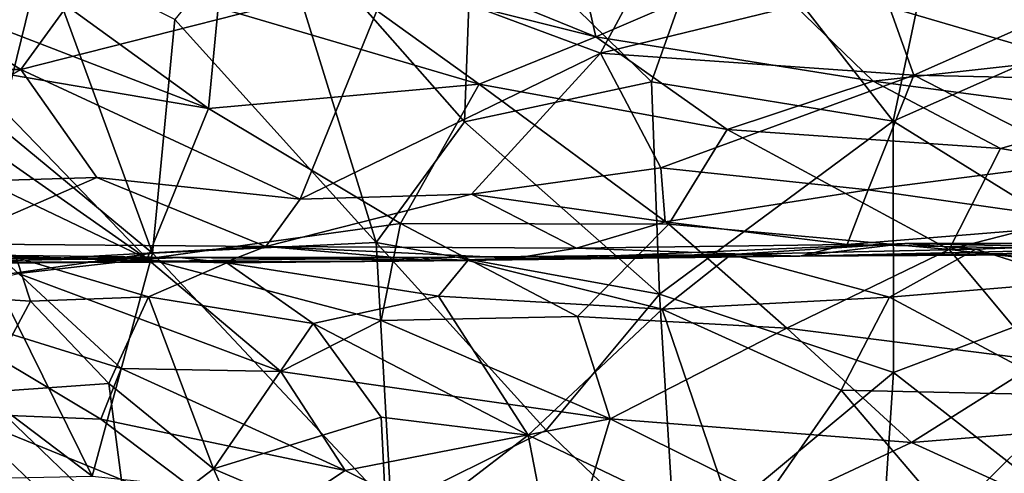
# Model space of a CAD drawing. Extents: x -16.87 to -9.35, y -4.75 to -0.32.
# Drawn here: x -13.91 to -13.14, y -2.57 to -2.21 of the extents above; entities that cross this region are included whole.
import ezdxf

# ---------------------------------------------------------------- set-up
doc = ezdxf.new("R2010")
doc.units = 0
doc.header["$MEASUREMENT"] = 0
doc.layers.add('1', color=7, linetype='Continuous')

msp = doc.modelspace()

# ---------------------------------------------------------------- linework, layer by layer
at = {"layer": '1'}
for points in [[(-13.45732, -3.65742, 46.01614), (-13.45732, -3.65742, 46.01614), (-11.96018, -1.166, 46.01078), (-15.67629, -1.9854, 45.98848)], [(-13.45732, -3.65742, 46.01614), (-13.45732, -3.65742, 46.01614), (-10.46408, -3.20193, 46.04412), (-11.96018, -1.166, 46.01078)], [(-13.45732, -3.65742, 46.01614), (-13.45732, -3.65742, 46.01614), (-15.67629, -1.9854, 45.98848), (-15.60751, -3.77512, 45.99847)], [(-13.05198, -2.01712, 25.51919), (-13.05198, -2.01712, 25.51919), (-13.18637, -2.08627, 25.4853), (-13.05351, -2.21438, 25.45272)], [(-14.01333, -2.08534, 25.00518), (-14.01333, -2.08534, 25.00518), (-13.9242, -2.29663, 25.00296), (-13.89064, -2.16096, 25.08819)], [(-13.18637, -2.08627, 25.4853), (-13.18637, -2.08627, 25.4853), (-13.366, -2.1168, 25.43123), (-13.22954, -2.29219, 25.39822)], [(-13.05351, -2.21438, 25.45272), (-13.05351, -2.21438, 25.45272), (-13.18637, -2.08627, 25.4853), (-13.22954, -2.29219, 25.39822)], [(-13.55642, -2.12527, 25.35357), (-13.55642, -2.12527, 25.35357), (-13.41735, -2.26157, 25.36325), (-13.366, -2.1168, 25.43123)], [(-13.22954, -2.29219, 25.39822), (-13.22954, -2.29219, 25.39822), (-13.366, -2.1168, 25.43123), (-13.41735, -2.26157, 25.36325)], [(-13.78801, -2.21308, 25.16082), (-13.78801, -2.21308, 25.16082), (-13.6313, -2.38649, 25.19909), (-13.71326, -2.1216, 25.25447)], [(-13.56261, -2.29272, 25.2877), (-13.56261, -2.29272, 25.2877), (-13.71326, -2.1216, 25.25447), (-13.6313, -2.38649, 25.19909)], [(-13.55642, -2.12527, 25.35357), (-13.55642, -2.12527, 25.35357), (-13.71326, -2.1216, 25.25447), (-13.56261, -2.29272, 25.2877)], [(-13.55642, -2.12527, 25.35357), (-13.55642, -2.12527, 25.35357), (-13.56261, -2.29272, 25.2877), (-13.41735, -2.26157, 25.36325)], [(-14.05127, -2.1619, 21.96679), (-14.05127, -2.1619, 21.96679), (-13.82465, -2.13751, 21.95029), (-13.90768, -2.25202, 22.01642)], [(-13.61966, -2.17865, 21.98559), (-13.61966, -2.17865, 21.98559), (-13.90768, -2.25202, 22.01642), (-13.82465, -2.13751, 21.95029)], [(-13.45708, -2.23935, 22.01588), (-13.45708, -2.23935, 22.01588), (-13.61966, -2.17865, 21.98559), (-13.4029, -2.13876, 21.96139)], [(-13.23848, -2.18596, 21.9943), (-13.23848, -2.18596, 21.9943), (-13.45708, -2.23935, 22.01588), (-13.4029, -2.13876, 21.96139)], [(-14.20355, -2.25183, 22.00747), (-14.20355, -2.25183, 22.00747), (-14.05127, -2.1619, 21.96679), (-13.90768, -2.25202, 22.01642)], [(-13.9242, -2.29663, 25.00296), (-13.9242, -2.29663, 25.00296), (-13.80518, -2.39493, 25.05846), (-13.89064, -2.16096, 25.08819)], [(-13.78801, -2.21308, 25.16082), (-13.78801, -2.21308, 25.16082), (-13.89064, -2.16096, 25.08819), (-13.80518, -2.39493, 25.05846)], [(-12.99764, -2.16033, 21.98244), (-12.99764, -2.16033, 21.98244), (-13.21334, -2.25637, 22.02472), (-13.23848, -2.18596, 21.9943)], [(-12.99764, -2.16033, 21.98244), (-12.99764, -2.16033, 21.98244), (-12.96961, -2.26178, 22.03005), (-13.21334, -2.25637, 22.02472)], [(-13.67816, -2.17178, 31.43491), (-13.67816, -2.17178, 31.43491), (-13.55122, -2.26336, 31.6221), (-13.75424, -2.20365, 31.62202)], [(-13.67816, -2.17178, 31.43491), (-13.67816, -2.17178, 31.43491), (-13.5774, -2.17893, 31.3532), (-13.46052, -2.2265, 31.43888)], [(-13.46052, -2.2265, 31.43888), (-13.46052, -2.2265, 31.43888), (-13.55122, -2.26336, 31.6221), (-13.67816, -2.17178, 31.43491)], [(-13.33611, -2.17297, 31.20119), (-13.33611, -2.17297, 31.20119), (-13.46052, -2.2265, 31.43888), (-13.47176, -2.17707, 31.27543)], [(-13.46052, -2.2265, 31.43888), (-13.46052, -2.2265, 31.43888), (-13.33611, -2.17297, 31.20119), (-13.24501, -2.26107, 31.46444)], [(-13.24501, -2.26107, 31.46444), (-13.24501, -2.26107, 31.46444), (-13.33611, -2.17297, 31.20119), (-13.09355, -2.24416, 31.3819)], [(-13.33611, -2.17297, 31.20119), (-13.33611, -2.17297, 31.20119), (-13.1401, -2.17483, 31.16717), (-13.09355, -2.24416, 31.3819)], [(-13.91102, -2.17383, 31.73767), (-13.91102, -2.17383, 31.73767), (-13.76161, -2.28224, 31.87913), (-13.91915, -2.2216, 31.89222)], [(-13.91102, -2.17383, 31.73767), (-13.91102, -2.17383, 31.73767), (-13.75424, -2.20365, 31.62202), (-13.76161, -2.28224, 31.87913)], [(-13.90768, -2.25202, 22.01642), (-13.90768, -2.25202, 22.01642), (-13.61966, -2.17865, 21.98559), (-13.69041, -2.35276, 22.0618)], [(-13.61966, -2.17865, 21.98559), (-13.61966, -2.17865, 21.98559), (-13.45708, -2.23935, 22.01588), (-13.69041, -2.35276, 22.0618)], [(-13.47176, -2.17707, 31.27543), (-13.47176, -2.17707, 31.27543), (-13.46052, -2.2265, 31.43888), (-13.5774, -2.17893, 31.3532)], [(-13.23848, -2.18596, 21.9943), (-13.23848, -2.18596, 21.9943), (-13.21334, -2.25637, 22.02472), (-13.45708, -2.23935, 22.01588)], [(-13.76161, -2.28224, 31.87913), (-13.76161, -2.28224, 31.87913), (-13.75424, -2.20365, 31.62202), (-13.55122, -2.26336, 31.6221)], [(-13.78801, -2.21308, 25.16082), (-13.78801, -2.21308, 25.16082), (-13.80518, -2.39493, 25.05846), (-13.6313, -2.38649, 25.19909)], [(-13.22954, -2.29219, 25.39822), (-13.22954, -2.29219, 25.39822), (-13.03354, -2.41361, 25.36273), (-13.05351, -2.21438, 25.45272)], [(-13.95394, -2.24973, 32.04383), (-13.95394, -2.24973, 32.04383), (-13.91915, -2.2216, 31.89222), (-13.76161, -2.28224, 31.87913)], [(-13.46052, -2.2265, 31.43888), (-13.46052, -2.2265, 31.43888), (-13.35853, -2.29858, 31.62501), (-13.55122, -2.26336, 31.6221)], [(-13.35853, -2.29858, 31.62501), (-13.35853, -2.29858, 31.62501), (-13.46052, -2.2265, 31.43888), (-13.24501, -2.26107, 31.46444)], [(-13.45708, -2.23935, 22.01588), (-13.45708, -2.23935, 22.01588), (-13.55721, -2.34891, 22.05982), (-13.69041, -2.35276, 22.0618)], [(-13.45708, -2.23935, 22.01588), (-13.45708, -2.23935, 22.01588), (-13.41006, -2.32834, 22.04441), (-13.55721, -2.34891, 22.05982)], [(-13.21334, -2.25637, 22.02472), (-13.21334, -2.25637, 22.02472), (-13.41006, -2.32834, 22.04441), (-13.45708, -2.23935, 22.01588)], [(-13.80943, -2.39916, 32.29289), (-13.80943, -2.39916, 32.29289), (-13.95394, -2.24973, 32.04383), (-13.76161, -2.28224, 31.87913)], [(-13.95394, -2.24973, 32.04383), (-13.95394, -2.24973, 32.04383), (-13.80943, -2.39916, 32.29289), (-13.9381, -2.30892, 32.19302)], [(-13.09355, -2.24416, 31.3819), (-13.09355, -2.24416, 31.3819), (-13.05203, -2.28672, 31.52738), (-13.24501, -2.26107, 31.46444)], [(-13.90768, -2.25202, 22.01642), (-13.90768, -2.25202, 22.01642), (-14.06531, -2.34236, 22.04711), (-14.20355, -2.25183, 22.00747)], [(-14.06531, -2.34236, 22.04711), (-14.06531, -2.34236, 22.04711), (-13.90768, -2.25202, 22.01642), (-13.8486, -2.33585, 22.05478)], [(-13.8486, -2.33585, 22.05478), (-13.8486, -2.33585, 22.05478), (-13.90768, -2.25202, 22.01642), (-13.69041, -2.35276, 22.0618)], [(-13.41006, -2.32834, 22.04441), (-13.41006, -2.32834, 22.04441), (-13.21334, -2.25637, 22.02472), (-13.24907, -2.34558, 22.05646)], [(-13.08162, -2.32391, 22.04819), (-13.08162, -2.32391, 22.04819), (-13.24907, -2.34558, 22.05646), (-13.21334, -2.25637, 22.02472)], [(-12.96961, -2.26178, 22.03005), (-12.96961, -2.26178, 22.03005), (-13.08162, -2.32391, 22.04819), (-13.21334, -2.25637, 22.02472)], [(-13.61239, -2.37173, 32.00945), (-13.61239, -2.37173, 32.00945), (-13.76161, -2.28224, 31.87913), (-13.55122, -2.26336, 31.6221)], [(-13.40398, -2.37234, 31.88311), (-13.40398, -2.37234, 31.88311), (-13.61239, -2.37173, 32.00945), (-13.55122, -2.26336, 31.6221)], [(-13.41735, -2.26157, 25.36325), (-13.41735, -2.26157, 25.36325), (-13.56261, -2.29272, 25.2877), (-13.41122, -2.42666, 25.28803)], [(-13.35853, -2.29858, 31.62501), (-13.35853, -2.29858, 31.62501), (-13.40398, -2.37234, 31.88311), (-13.55122, -2.26336, 31.6221)], [(-13.41122, -2.42666, 25.28803), (-13.41122, -2.42666, 25.28803), (-13.22954, -2.29219, 25.39822), (-13.41735, -2.26157, 25.36325)], [(-13.35853, -2.29858, 31.62501), (-13.35853, -2.29858, 31.62501), (-13.24501, -2.26107, 31.46444), (-13.14615, -2.31332, 31.61726)], [(-13.24501, -2.26107, 31.46444), (-13.24501, -2.26107, 31.46444), (-13.05203, -2.28672, 31.52738), (-13.14615, -2.31332, 31.61726)], [(-13.9381, -2.30892, 32.19302), (-13.9381, -2.30892, 32.19302), (-13.80943, -2.39916, 32.29289), (-14.05124, -2.28367, 32.30294)], [(-14.05124, -2.28367, 32.30294), (-14.05124, -2.28367, 32.30294), (-13.80943, -2.39916, 32.29289), (-13.90929, -2.41067, 32.44667)], [(-13.76161, -2.28224, 31.87913), (-13.76161, -2.28224, 31.87913), (-13.61239, -2.37173, 32.00945), (-13.80943, -2.39916, 32.29289)], [(-13.05203, -2.28672, 31.52738), (-13.05203, -2.28672, 31.52738), (-12.98587, -2.34062, 31.70449), (-13.14615, -2.31332, 31.61726)], [(-13.6313, -2.38649, 25.19909), (-13.6313, -2.38649, 25.19909), (-13.41122, -2.42666, 25.28803), (-13.56261, -2.29272, 25.2877)], [(-13.22936, -2.48759, 25.30234), (-13.22936, -2.48759, 25.30234), (-13.22954, -2.29219, 25.39822), (-13.41122, -2.42666, 25.28803)], [(-13.22936, -2.48759, 25.30234), (-13.22936, -2.48759, 25.30234), (-13.03354, -2.41361, 25.36273), (-13.22954, -2.29219, 25.39822)], [(-13.92901, -2.41269, 24.93814), (-13.92901, -2.41269, 24.93814), (-13.80518, -2.39493, 25.05846), (-13.9242, -2.29663, 25.00296)], [(-13.40398, -2.37234, 31.88311), (-13.40398, -2.37234, 31.88311), (-13.35853, -2.29858, 31.62501), (-13.18607, -2.39195, 31.87922)], [(-13.18607, -2.39195, 31.87922), (-13.18607, -2.39195, 31.87922), (-13.35853, -2.29858, 31.62501), (-13.14615, -2.31332, 31.61726)], [(-12.98587, -2.34062, 31.70449), (-12.98587, -2.34062, 31.70449), (-13.18607, -2.39195, 31.87922), (-13.14615, -2.31332, 31.61726)], [(-13.24907, -2.34558, 22.05646), (-13.24907, -2.34558, 22.05646), (-13.08162, -2.32391, 22.04819), (-13.06427, -2.3717, 22.08272)], [(-13.40678, -2.37054, 22.07344), (-13.40678, -2.37054, 22.07344), (-13.55721, -2.34891, 22.05982), (-13.41006, -2.32834, 22.04441)], [(-13.24907, -2.34558, 22.05646), (-13.24907, -2.34558, 22.05646), (-13.40678, -2.37054, 22.07344), (-13.41006, -2.32834, 22.04441)], [(-13.96741, -2.38749, 22.11355), (-13.96741, -2.38749, 22.11355), (-14.06531, -2.34236, 22.04711), (-13.8486, -2.33585, 22.05478)], [(-13.8486, -2.33585, 22.05478), (-13.8486, -2.33585, 22.05478), (-13.71716, -2.3896, 22.15055), (-13.96741, -2.38749, 22.11355)], [(-13.71716, -2.3896, 22.15055), (-13.71716, -2.3896, 22.15055), (-13.8486, -2.33585, 22.05478), (-13.69041, -2.35276, 22.0618)], [(-12.98236, -2.41497, 31.94925), (-12.98236, -2.41497, 31.94925), (-13.18607, -2.39195, 31.87922), (-12.98587, -2.34062, 31.70449)], [(-13.4757, -2.3909, 22.13767), (-13.4757, -2.3909, 22.13767), (-13.71716, -2.3896, 22.15055), (-13.55721, -2.34891, 22.05982)], [(-13.55721, -2.34891, 22.05982), (-13.55721, -2.34891, 22.05982), (-13.71716, -2.3896, 22.15055), (-13.69041, -2.35276, 22.0618)], [(-13.4757, -2.3909, 22.13767), (-13.4757, -2.3909, 22.13767), (-13.55721, -2.34891, 22.05982), (-13.40678, -2.37054, 22.07344)], [(-13.40678, -2.37054, 22.07344), (-13.40678, -2.37054, 22.07344), (-13.24907, -2.34558, 22.05646), (-13.26516, -2.38817, 22.13591)], [(-13.26516, -2.38817, 22.13591), (-13.26516, -2.38817, 22.13591), (-13.24907, -2.34558, 22.05646), (-13.06427, -2.3717, 22.08272)], [(-13.80943, -2.39916, 32.29289), (-13.80943, -2.39916, 32.29289), (-13.61239, -2.37173, 32.00945), (-13.62749, -2.44706, 32.25524)], [(-13.61239, -2.37173, 32.00945), (-13.61239, -2.37173, 32.00945), (-13.47489, -2.44418, 32.13868), (-13.62749, -2.44706, 32.25524)], [(-13.61239, -2.37173, 32.00945), (-13.61239, -2.37173, 32.00945), (-13.40398, -2.37234, 31.88311), (-13.47489, -2.44418, 32.13868)], [(-13.4757, -2.3909, 22.13767), (-13.4757, -2.3909, 22.13767), (-13.40678, -2.37054, 22.07344), (-13.26516, -2.38817, 22.13591)], [(-13.47489, -2.44418, 32.13868), (-13.47489, -2.44418, 32.13868), (-13.40398, -2.37234, 31.88311), (-13.31211, -2.45322, 32.09608)], [(-13.31211, -2.45322, 32.09608), (-13.31211, -2.45322, 32.09608), (-13.40398, -2.37234, 31.88311), (-13.18607, -2.39195, 31.87922)], [(-13.26516, -2.38817, 22.13591), (-13.26516, -2.38817, 22.13591), (-13.06427, -2.3717, 22.08272), (-13.07653, -2.39208, 22.15144)], [(-13.9342, -2.40176, 22.31445), (-13.9342, -2.40176, 22.31445), (-13.96741, -2.38749, 22.11355), (-13.71716, -2.3896, 22.15055)], [(-13.6313, -2.38649, 25.19909), (-13.6313, -2.38649, 25.19909), (-13.80518, -2.39493, 25.05846), (-13.61975, -2.59258, 25.0769)], [(-13.41122, -2.42666, 25.28803), (-13.41122, -2.42666, 25.28803), (-13.6313, -2.38649, 25.19909), (-13.4993, -2.53254, 25.19375)], [(-13.6313, -2.38649, 25.19909), (-13.6313, -2.38649, 25.19909), (-13.61975, -2.59258, 25.0769), (-13.4993, -2.53254, 25.19375)], [(-13.44131, -2.3966, 22.5685), (-13.44131, -2.3966, 22.5685), (-13.22046, -2.38718, 22.78032), (-13.35543, -2.39572, 22.82441)], [(-13.30208, -2.39718, 22.32754), (-13.30208, -2.39718, 22.32754), (-13.22046, -2.38718, 22.78032), (-13.44131, -2.3966, 22.5685)], [(-13.35543, -2.39572, 22.82441), (-13.35543, -2.39572, 22.82441), (-13.22046, -2.38718, 22.78032), (-13.16526, -2.39167, 22.82943)], [(-13.22046, -2.38718, 22.78032), (-13.22046, -2.38718, 22.78032), (-13.30208, -2.39718, 22.32754), (-12.96014, -2.39264, 22.45012)], [(-13.22046, -2.38718, 22.78032), (-13.22046, -2.38718, 22.78032), (-12.96014, -2.39264, 22.45012), (-13.06711, -2.38717, 22.66072)], [(-13.22046, -2.38718, 22.78032), (-13.22046, -2.38718, 22.78032), (-13.06711, -2.38717, 22.66072), (-13.16526, -2.39167, 22.82943)], [(-12.89307, -2.38232, 22.78035), (-12.89307, -2.38232, 22.78035), (-13.16526, -2.39167, 22.82943), (-13.06711, -2.38717, 22.66072)], [(-13.08609, -2.41676, 22.86591), (-13.08609, -2.41676, 22.86591), (-13.16526, -2.39167, 22.82943), (-12.89307, -2.38232, 22.78035)], [(-13.74767, -2.40146, 22.29585), (-13.74767, -2.40146, 22.29585), (-13.9342, -2.40176, 22.31445), (-13.71716, -2.3896, 22.15055)], [(-13.80518, -2.39493, 25.05846), (-13.80518, -2.39493, 25.05846), (-13.92901, -2.41269, 24.93814), (-13.85208, -2.56815, 24.8989)], [(-13.85208, -2.56815, 24.8989), (-13.85208, -2.56815, 24.8989), (-13.61975, -2.59258, 25.0769), (-13.80518, -2.39493, 25.05846)], [(-13.58661, -2.40071, 22.35518), (-13.58661, -2.40071, 22.35518), (-13.74767, -2.40146, 22.29585), (-13.71716, -2.3896, 22.15055)], [(-13.71716, -2.3896, 22.15055), (-13.71716, -2.3896, 22.15055), (-13.52309, -2.39862, 22.23381), (-13.58661, -2.40071, 22.35518)], [(-13.4757, -2.3909, 22.13767), (-13.4757, -2.3909, 22.13767), (-13.52309, -2.39862, 22.23381), (-13.71716, -2.3896, 22.15055)], [(-13.4757, -2.3909, 22.13767), (-13.4757, -2.3909, 22.13767), (-13.30208, -2.39718, 22.32754), (-13.52309, -2.39862, 22.23381)], [(-13.30208, -2.39718, 22.32754), (-13.30208, -2.39718, 22.32754), (-13.4757, -2.3909, 22.13767), (-13.26516, -2.38817, 22.13591)], [(-13.16526, -2.39167, 22.82943), (-13.16526, -2.39167, 22.82943), (-13.23226, -2.42893, 22.89132), (-13.35543, -2.39572, 22.82441)], [(-13.31211, -2.45322, 32.09608), (-13.31211, -2.45322, 32.09608), (-13.18607, -2.39195, 31.87922), (-13.1139, -2.47826, 32.13964)], [(-13.26516, -2.38817, 22.13591), (-13.26516, -2.38817, 22.13591), (-13.07653, -2.39208, 22.15144), (-13.30208, -2.39718, 22.32754)], [(-12.98318, -2.39524, 22.28684), (-12.98318, -2.39524, 22.28684), (-13.30208, -2.39718, 22.32754), (-13.07653, -2.39208, 22.15144)], [(-13.30208, -2.39718, 22.32754), (-13.30208, -2.39718, 22.32754), (-12.98318, -2.39524, 22.28684), (-12.96014, -2.39264, 22.45012)], [(-13.08609, -2.41676, 22.86591), (-13.08609, -2.41676, 22.86591), (-13.23226, -2.42893, 22.89132), (-13.16526, -2.39167, 22.82943)], [(-12.98236, -2.41497, 31.94925), (-12.98236, -2.41497, 31.94925), (-13.1139, -2.47826, 32.13964), (-13.18607, -2.39195, 31.87922)], [(-14.27223, -2.40134, 22.99492), (-14.27223, -2.40134, 22.99492), (-13.78429, -2.39828, 22.95405), (-13.95391, -2.39611, 23.11187)], [(-14.21263, -2.40551, 22.68182), (-14.21263, -2.40551, 22.68182), (-13.78429, -2.39828, 22.95405), (-14.27223, -2.40134, 22.99492)], [(-13.78429, -2.39828, 22.95405), (-13.78429, -2.39828, 22.95405), (-14.21263, -2.40551, 22.68182), (-13.86626, -2.40217, 22.59471)], [(-14.21263, -2.40551, 22.68182), (-14.21263, -2.40551, 22.68182), (-13.9342, -2.40176, 22.31445), (-13.86626, -2.40217, 22.59471)], [(-14.00381, -2.42548, 23.3938), (-14.00381, -2.42548, 23.3938), (-13.91125, -2.39829, 23.25537), (-13.90016, -2.43209, 23.32677)], [(-13.95391, -2.39611, 23.11187), (-13.95391, -2.39611, 23.11187), (-13.78429, -2.39828, 22.95405), (-13.74759, -2.40233, 23.08599)], [(-13.91125, -2.39829, 23.25537), (-13.91125, -2.39829, 23.25537), (-13.95391, -2.39611, 23.11187), (-13.74759, -2.40233, 23.08599)], [(-13.9342, -2.40176, 22.31445), (-13.9342, -2.40176, 22.31445), (-13.74767, -2.40146, 22.29585), (-13.86626, -2.40217, 22.59471)], [(-13.80834, -2.42889, 23.22695), (-13.80834, -2.42889, 23.22695), (-13.90016, -2.43209, 23.32677), (-13.91125, -2.39829, 23.25537)], [(-13.91125, -2.39829, 23.25537), (-13.91125, -2.39829, 23.25537), (-13.74759, -2.40233, 23.08599), (-13.80834, -2.42889, 23.22695)], [(-13.70546, -2.48688, 32.44102), (-13.70546, -2.48688, 32.44102), (-13.90929, -2.41067, 32.44667), (-13.80943, -2.39916, 32.29289)], [(-13.59701, -2.39817, 22.72005), (-13.59701, -2.39817, 22.72005), (-13.86626, -2.40217, 22.59471), (-13.58661, -2.40071, 22.35518)], [(-13.78429, -2.39828, 22.95405), (-13.78429, -2.39828, 22.95405), (-13.86626, -2.40217, 22.59471), (-13.59701, -2.39817, 22.72005)], [(-13.74767, -2.40146, 22.29585), (-13.74767, -2.40146, 22.29585), (-13.58661, -2.40071, 22.35518), (-13.86626, -2.40217, 22.59471)], [(-13.80943, -2.39916, 32.29289), (-13.80943, -2.39916, 32.29289), (-13.62749, -2.44706, 32.25524), (-13.70546, -2.48688, 32.44102)], [(-13.74759, -2.40233, 23.08599), (-13.74759, -2.40233, 23.08599), (-13.68046, -2.4494, 23.13164), (-13.80834, -2.42889, 23.22695)], [(-13.59701, -2.39817, 22.72005), (-13.59701, -2.39817, 22.72005), (-13.56006, -2.40056, 22.94175), (-13.78429, -2.39828, 22.95405)], [(-13.74759, -2.40233, 23.08599), (-13.74759, -2.40233, 23.08599), (-13.78429, -2.39828, 22.95405), (-13.56006, -2.40056, 22.94175)], [(-13.56006, -2.40056, 22.94175), (-13.56006, -2.40056, 22.94175), (-13.58295, -2.42821, 23.03803), (-13.74759, -2.40233, 23.08599)], [(-13.74759, -2.40233, 23.08599), (-13.74759, -2.40233, 23.08599), (-13.58295, -2.42821, 23.03803), (-13.68046, -2.4494, 23.13164)], [(-13.35543, -2.39572, 22.82441), (-13.35543, -2.39572, 22.82441), (-13.56006, -2.40056, 22.94175), (-13.59701, -2.39817, 22.72005)], [(-13.35543, -2.39572, 22.82441), (-13.35543, -2.39572, 22.82441), (-13.59701, -2.39817, 22.72005), (-13.44131, -2.3966, 22.5685)], [(-13.59701, -2.39817, 22.72005), (-13.59701, -2.39817, 22.72005), (-13.58661, -2.40071, 22.35518), (-13.44131, -2.3966, 22.5685)], [(-13.44131, -2.3966, 22.5685), (-13.44131, -2.3966, 22.5685), (-13.58661, -2.40071, 22.35518), (-13.30208, -2.39718, 22.32754)], [(-13.58661, -2.40071, 22.35518), (-13.58661, -2.40071, 22.35518), (-13.52309, -2.39862, 22.23381), (-13.30208, -2.39718, 22.32754)], [(-13.58295, -2.42821, 23.03803), (-13.58295, -2.42821, 23.03803), (-13.56006, -2.40056, 22.94175), (-13.40901, -2.43845, 22.956)], [(-13.56006, -2.40056, 22.94175), (-13.56006, -2.40056, 22.94175), (-13.35543, -2.39572, 22.82441), (-13.40901, -2.43845, 22.956)], [(-13.35543, -2.39572, 22.82441), (-13.35543, -2.39572, 22.82441), (-13.23226, -2.42893, 22.89132), (-13.40901, -2.43845, 22.956)], [(-13.92901, -2.41269, 24.93814), (-13.92901, -2.41269, 24.93814), (-14.06905, -2.40413, 24.82618), (-13.85208, -2.56815, 24.8989)], [(-14.06905, -2.40413, 24.82618), (-14.06905, -2.40413, 24.82618), (-14.01522, -2.57161, 24.7319), (-13.85208, -2.56815, 24.8989)], [(-14.00043, -2.43128, 32.63512), (-14.00043, -2.43128, 32.63512), (-13.90929, -2.41067, 32.44667), (-13.82956, -2.48463, 32.55839)], [(-13.90929, -2.41067, 32.44667), (-13.90929, -2.41067, 32.44667), (-13.70546, -2.48688, 32.44102), (-13.82956, -2.48463, 32.55839)], [(-13.08609, -2.41676, 22.86591), (-13.08609, -2.41676, 22.86591), (-13.08982, -2.50525, 22.9212), (-13.23226, -2.42893, 22.89132)], [(-13.22936, -2.48759, 25.30234), (-13.22936, -2.48759, 25.30234), (-13.11296, -2.57841, 25.26597), (-13.03354, -2.41361, 25.36273)], [(-13.93849, -2.50323, 23.42427), (-13.93849, -2.50323, 23.42427), (-14.00381, -2.42548, 23.3938), (-13.90016, -2.43209, 23.32677)], [(-13.95562, -2.51954, 32.82048), (-13.95562, -2.51954, 32.82048), (-14.00043, -2.43128, 32.63512), (-13.84538, -2.52393, 32.6897)], [(-13.82956, -2.48463, 32.55839), (-13.82956, -2.48463, 32.55839), (-13.84538, -2.52393, 32.6897), (-14.00043, -2.43128, 32.63512)], [(-13.93849, -2.50323, 23.42427), (-13.93849, -2.50323, 23.42427), (-13.90016, -2.43209, 23.32677), (-13.83912, -2.49627, 23.3153)], [(-13.90016, -2.43209, 23.32677), (-13.90016, -2.43209, 23.32677), (-13.80834, -2.42889, 23.22695), (-13.83912, -2.49627, 23.3153)], [(-13.80834, -2.42889, 23.22695), (-13.80834, -2.42889, 23.22695), (-13.75791, -2.56264, 23.28756), (-13.83912, -2.49627, 23.3153)], [(-13.80834, -2.42889, 23.22695), (-13.80834, -2.42889, 23.22695), (-13.68046, -2.4494, 23.13164), (-13.75791, -2.56264, 23.28756)], [(-13.51333, -2.53643, 23.08817), (-13.51333, -2.53643, 23.08817), (-13.68046, -2.4494, 23.13164), (-13.58295, -2.42821, 23.03803)], [(-13.40901, -2.43845, 22.956), (-13.40901, -2.43845, 22.956), (-13.51333, -2.53643, 23.08817), (-13.58295, -2.42821, 23.03803)], [(-13.41122, -2.42666, 25.28803), (-13.41122, -2.42666, 25.28803), (-13.4993, -2.53254, 25.19375), (-13.39882, -2.62874, 25.16566)], [(-13.41122, -2.42666, 25.28803), (-13.41122, -2.42666, 25.28803), (-13.39882, -2.62874, 25.16566), (-13.22936, -2.48759, 25.30234)], [(-13.23226, -2.42893, 22.89132), (-13.23226, -2.42893, 22.89132), (-13.26996, -2.50126, 22.95133), (-13.40901, -2.43845, 22.956)], [(-13.08982, -2.50525, 22.9212), (-13.08982, -2.50525, 22.9212), (-13.26996, -2.50126, 22.95133), (-13.23226, -2.42893, 22.89132)], [(-13.51333, -2.53643, 23.08817), (-13.51333, -2.53643, 23.08817), (-13.40901, -2.43845, 22.956), (-13.34898, -2.61504, 23.06842)], [(-13.40901, -2.43845, 22.956), (-13.40901, -2.43845, 22.956), (-13.26996, -2.50126, 22.95133), (-13.34898, -2.61504, 23.06842)], [(-13.70546, -2.48688, 32.44102), (-13.70546, -2.48688, 32.44102), (-13.62749, -2.44706, 32.25524), (-13.44949, -2.52377, 32.37503)], [(-13.44949, -2.52377, 32.37503), (-13.44949, -2.52377, 32.37503), (-13.62749, -2.44706, 32.25524), (-13.47489, -2.44418, 32.13868)], [(-13.47489, -2.44418, 32.13868), (-13.47489, -2.44418, 32.13868), (-13.31211, -2.45322, 32.09608), (-13.44949, -2.52377, 32.37503)], [(-13.75791, -2.56264, 23.28756), (-13.75791, -2.56264, 23.28756), (-13.68046, -2.4494, 23.13164), (-13.6275, -2.52244, 23.14671)], [(-13.51333, -2.53643, 23.08817), (-13.51333, -2.53643, 23.08817), (-13.6275, -2.52244, 23.14671), (-13.68046, -2.4494, 23.13164)], [(-13.44949, -2.52377, 32.37503), (-13.44949, -2.52377, 32.37503), (-13.31211, -2.45322, 32.09608), (-13.21538, -2.54214, 32.35503)], [(-13.31211, -2.45322, 32.09608), (-13.31211, -2.45322, 32.09608), (-13.1139, -2.47826, 32.13964), (-13.21538, -2.54214, 32.35503)], [(-12.9967, -2.52434, 32.28774), (-12.9967, -2.52434, 32.28774), (-13.21538, -2.54214, 32.35503), (-13.1139, -2.47826, 32.13964)], [(-13.82956, -2.48463, 32.55839), (-13.82956, -2.48463, 32.55839), (-13.65554, -2.56395, 32.6243), (-13.84538, -2.52393, 32.6897)], [(-13.82956, -2.48463, 32.55839), (-13.82956, -2.48463, 32.55839), (-13.70546, -2.48688, 32.44102), (-13.65554, -2.56395, 32.6243)], [(-13.44949, -2.52377, 32.37503), (-13.44949, -2.52377, 32.37503), (-13.65554, -2.56395, 32.6243), (-13.70546, -2.48688, 32.44102)], [(-13.39882, -2.62874, 25.16566), (-13.39882, -2.62874, 25.16566), (-13.24098, -2.66444, 25.18702), (-13.22936, -2.48759, 25.30234)], [(-13.22936, -2.48759, 25.30234), (-13.22936, -2.48759, 25.30234), (-13.24098, -2.66444, 25.18702), (-13.11296, -2.57841, 25.26597)], [(-13.82382, -2.61319, 23.41423), (-13.82382, -2.61319, 23.41423), (-13.93849, -2.50323, 23.42427), (-13.83912, -2.49627, 23.3153)], [(-13.75791, -2.56264, 23.28756), (-13.75791, -2.56264, 23.28756), (-13.82382, -2.61319, 23.41423), (-13.83912, -2.49627, 23.3153)], [(-13.26996, -2.50126, 22.95133), (-13.26996, -2.50126, 22.95133), (-13.18543, -2.60057, 23.00195), (-13.34898, -2.61504, 23.06842)], [(-13.26996, -2.50126, 22.95133), (-13.26996, -2.50126, 22.95133), (-13.08982, -2.50525, 22.9212), (-13.18543, -2.60057, 23.00195)], [(-13.934, -2.62569, 23.5664), (-13.934, -2.62569, 23.5664), (-13.93849, -2.50323, 23.42427), (-13.82382, -2.61319, 23.41423)], [(-13.08982, -2.50525, 22.9212), (-13.08982, -2.50525, 22.9212), (-13.03679, -2.61679, 22.99383), (-13.18543, -2.60057, 23.00195)], [(-13.95562, -2.51954, 32.82048), (-13.95562, -2.51954, 32.82048), (-13.86176, -2.60859, 32.93537), (-13.98868, -2.58329, 33.02637)], [(-13.72866, -2.61196, 32.82313), (-13.72866, -2.61196, 32.82313), (-13.95562, -2.51954, 32.82048), (-13.84538, -2.52393, 32.6897)], [(-13.86176, -2.60859, 32.93537), (-13.86176, -2.60859, 32.93537), (-13.95562, -2.51954, 32.82048), (-13.72866, -2.61196, 32.82313)], [(-13.65554, -2.56395, 32.6243), (-13.65554, -2.56395, 32.6243), (-13.72866, -2.61196, 32.82313), (-13.84538, -2.52393, 32.6897)], [(-13.6275, -2.52244, 23.14671), (-13.6275, -2.52244, 23.14671), (-13.62262, -2.62048, 23.22946), (-13.75791, -2.56264, 23.28756)], [(-13.65554, -2.56395, 32.6243), (-13.65554, -2.56395, 32.6243), (-13.44949, -2.52377, 32.37503), (-13.4866, -2.64752, 32.7588)], [(-13.51333, -2.53643, 23.08817), (-13.51333, -2.53643, 23.08817), (-13.62262, -2.62048, 23.22946), (-13.6275, -2.52244, 23.14671)], [(-13.44949, -2.52377, 32.37503), (-13.44949, -2.52377, 32.37503), (-13.3165, -2.58959, 32.52216), (-13.4866, -2.64752, 32.7588)], [(-13.44949, -2.52377, 32.37503), (-13.44949, -2.52377, 32.37503), (-13.21538, -2.54214, 32.35503), (-13.3165, -2.58959, 32.52216)], [(-13.07916, -2.60415, 32.53175), (-13.07916, -2.60415, 32.53175), (-13.21538, -2.54214, 32.35503), (-12.9967, -2.52434, 32.28774)], [(-13.39882, -2.62874, 25.16566), (-13.39882, -2.62874, 25.16566), (-13.4993, -2.53254, 25.19375), (-13.61975, -2.59258, 25.0769)], [(-13.47809, -2.71886, 23.23081), (-13.47809, -2.71886, 23.23081), (-13.62262, -2.62048, 23.22946), (-13.51333, -2.53643, 23.08817)], [(-13.34898, -2.61504, 23.06842), (-13.34898, -2.61504, 23.06842), (-13.47809, -2.71886, 23.23081), (-13.51333, -2.53643, 23.08817)], [(-13.07916, -2.60415, 32.53175), (-13.07916, -2.60415, 32.53175), (-13.3165, -2.58959, 32.52216), (-13.21538, -2.54214, 32.35503)], [(-13.71303, -2.66169, 23.34648), (-13.71303, -2.66169, 23.34648), (-13.82382, -2.61319, 23.41423), (-13.75791, -2.56264, 23.28756)], [(-13.62262, -2.62048, 23.22946), (-13.62262, -2.62048, 23.22946), (-13.71303, -2.66169, 23.34648), (-13.75791, -2.56264, 23.28756)], [(-13.4866, -2.64752, 32.7588), (-13.4866, -2.64752, 32.7588), (-13.72866, -2.61196, 32.82313), (-13.65554, -2.56395, 32.6243)]]:
    msp.add_3dface(points, dxfattribs=at)

doc.saveas('drawing.dxf')
